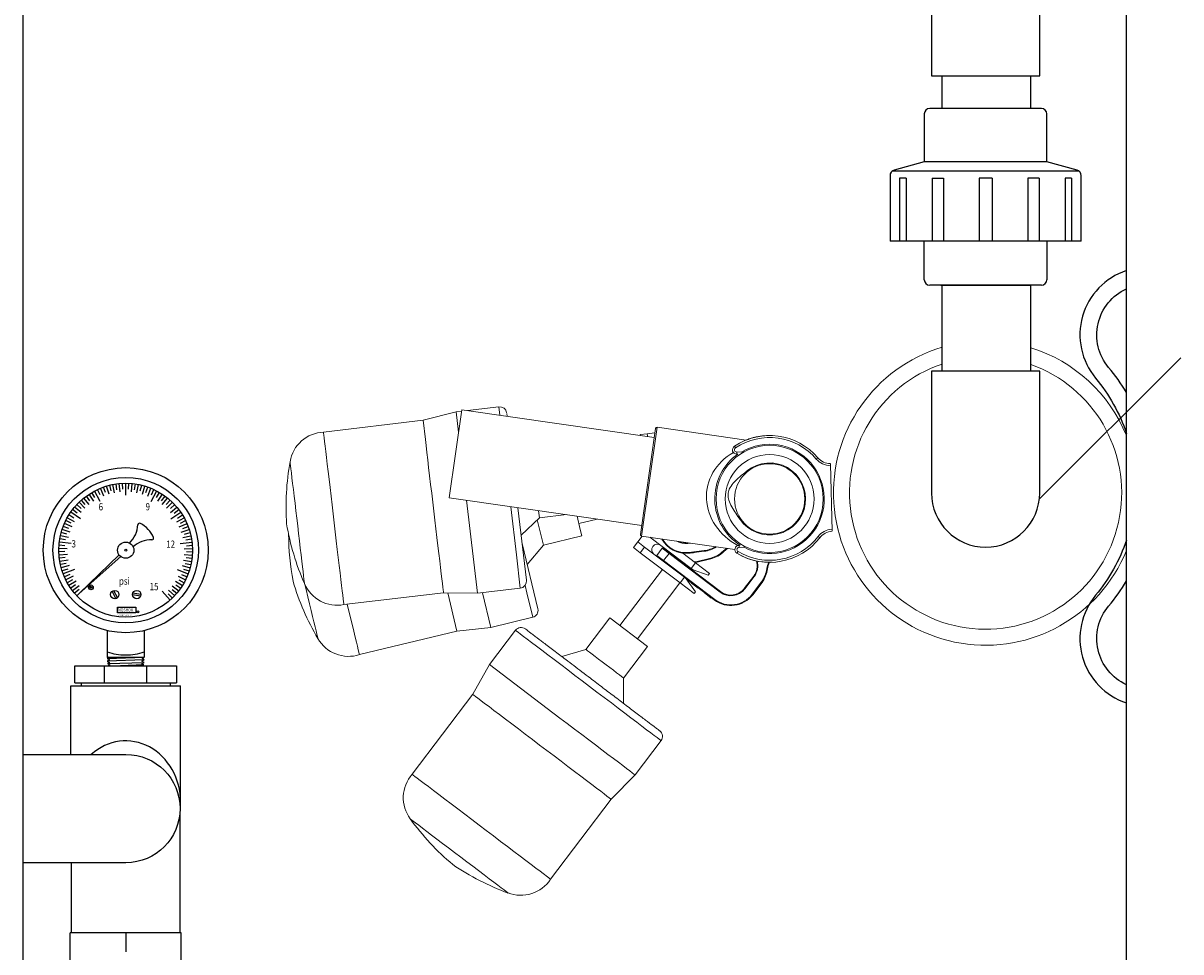
# Model space of a CAD drawing. Units: inches. Extents: x 0.2 to 16.6, y 0.1 to 10.6.
# Drawn here: x 9.3 to 10.1, y 8.3 to 8.8 of the extents above; entities that cross this region are included whole.
import ezdxf

# ---------------------------------------------------------------- set-up
doc = ezdxf.new("R2010")
doc.units = ezdxf.units.IN
doc.header["$LTSCALE"] = 0.5
doc.header["$MEASUREMENT"] = 0
doc.linetypes.add('SLD-Solid', pattern=[0])
for name, color, linetype in [('DIM', 1, 'Continuous'), ('OBJ', 151, 'Continuous'), ('OSI-PVC', 50, 'Continuous'), ('OSI-TANK', 142, 'Continuous'), ('TEXT', 1, 'Continuous')]:
    doc.layers.add(name, color=color, linetype=linetype)
doc.styles.add('3', font='romans.shx', dxfattribs={"width": 0.8, "oblique": 12})

msp = doc.modelspace()

# ---------------------------------------------------------------- linework, layer by layer
at = {"color": 7, "linetype": 'Continuous', "lineweight": 15}
for p, q in [((9.58659, 8.5941), (9.60695, 8.59927)), ((9.60274, 8.54634), (9.61052, 8.60057)), ((9.60695, 8.59927), (9.6104, 8.59968)), ((9.60695, 8.59927), (9.60843, 8.58678)), ((9.61052, 8.60057), (9.7291, 8.58355)), ((9.61387, 8.60009), (9.63331, 8.60239)), ((9.63331, 8.60239), (9.63392, 8.59721)), ((9.63832, 8.59658), (9.63811, 8.59838)), ((9.52518, 8.58684), (9.58659, 8.5941)), ((9.58659, 8.5941), (9.58799, 8.58221)), ((9.60843, 8.58678), (9.60848, 8.58634)), ((9.72474, 8.58587), (9.7204, 8.58535)), ((9.7204, 8.58535), (9.72046, 8.58479)), ((9.7299, 8.58912), (9.72051, 8.52374)), ((9.72122, 8.5228), (9.73084, 8.58982)), ((9.72474, 8.58587), (9.72951, 8.58643)), ((9.73084, 8.58982), (9.78571, 8.58195)), ((9.77843, 8.57811), (9.77913, 8.57707)), ((9.7856, 8.58196), (9.78604, 8.58211)), ((9.79074, 8.58357), (9.79049, 8.58354)), ((9.78307, 8.57463), (9.77993, 8.57455)), ((9.77996, 8.5733), (9.78066, 8.57332)), ((9.82989, 8.57104), (9.82894, 8.57023)), ((9.83862, 8.52579), (9.8376, 8.56739)), ((9.72131, 8.52931), (9.60274, 8.54634)), ((9.61339, 8.54481), (9.62016, 8.48755)), ((9.64058, 8.5409), (9.64408, 8.51132)), ((9.64498, 8.54027), (9.65024, 8.49569)), ((9.65778, 8.53843), (9.6583, 8.53401)), ((9.6749, 8.53598), (9.6583, 8.53401)), ((9.68151, 8.53503), (9.68349, 8.52685)), ((9.6583, 8.53401), (9.64698, 8.52332)), ((9.65694, 8.53273), (9.6607, 8.51719)), ((9.6939, 8.53325), (9.6826, 8.53052)), ((9.68444, 8.52292), (9.6607, 8.51719)), ((9.68349, 8.52685), (9.68444, 8.52292)), ((9.71891, 8.51917), (9.72162, 8.52274)), ((9.77877, 8.51454), (9.72122, 8.5228)), ((9.7265, 8.52204), (9.72721, 8.5215)), ((9.72721, 8.5215), (9.72751, 8.5219)), ((9.75179, 8.50288), (9.72721, 8.5215)), ((9.8301, 8.52254), (9.83109, 8.52177)), ((9.64757, 8.51831), (9.65731, 8.47802)), ((9.6607, 8.51719), (9.65073, 8.50522)), ((9.71891, 8.51917), (9.71627, 8.51568)), ((9.71627, 8.51568), (9.72042, 8.51254)), ((9.72306, 8.51602), (9.71891, 8.51917)), ((9.72042, 8.51254), (9.72306, 8.51602)), ((9.72306, 8.51602), (9.74763, 8.4974)), ((9.73404, 8.51528), (9.73064, 8.5108)), ((9.73404, 8.51528), (9.73819, 8.51214)), ((9.73844, 8.51247), (9.73462, 8.51537)), ((9.74061, 8.51082), (9.73462, 8.51537)), ((9.73605, 8.51481), (9.73663, 8.51385)), ((9.74972, 8.5183), (9.74967, 8.51872)), ((9.74967, 8.51872), (9.74967, 8.51872)), ((9.74972, 8.5183), (9.75127, 8.51849)), ((9.75985, 8.51384), (9.75038, 8.51272)), ((9.75043, 8.5123), (9.75038, 8.51272)), ((9.75043, 8.5123), (9.7599, 8.51342)), ((9.75334, 8.51248), (9.75467, 8.5128)), ((9.77193, 8.51325), (9.77163, 8.51355)), ((9.78204, 8.51709), (9.78133, 8.51707)), ((9.78136, 8.51582), (9.7845, 8.5159)), ((9.64408, 8.51132), (9.64652, 8.49066)), ((9.74499, 8.49391), (9.72042, 8.51254)), ((9.73479, 8.50766), (9.73064, 8.5108)), ((9.73454, 8.50732), (9.73479, 8.50766)), ((9.73479, 8.50766), (9.73819, 8.51214)), ((9.76634, 8.48375), (9.73479, 8.50766)), ((9.73819, 8.51214), (9.73844, 8.51247)), ((9.73819, 8.51214), (9.76974, 8.48823)), ((9.76999, 8.48856), (9.73844, 8.51247)), ((9.7458, 8.50689), (9.74688, 8.5066)), ((9.74662, 8.51228), (9.75443, 8.50637)), ((9.76306, 8.49982), (9.75011, 8.50964)), ((9.75443, 8.50637), (9.75179, 8.50288)), ((9.75334, 8.51248), (9.7533, 8.51264)), ((9.75466, 8.50701), (9.75381, 8.50683)), ((9.75426, 8.5065), (9.75476, 8.50661)), ((9.76306, 8.49982), (9.75443, 8.50637)), ((9.76393, 8.50925), (9.75466, 8.50701)), ((9.75476, 8.50661), (9.75466, 8.50701)), ((9.75476, 8.50661), (9.76403, 8.50885)), ((9.70794, 8.4677), (9.73407, 8.50219)), ((9.75179, 8.50288), (9.75296, 8.50199)), ((9.75296, 8.50199), (9.76226, 8.49876)), ((9.76226, 8.49876), (9.76306, 8.49982)), ((9.79882, 8.50268), (9.79841, 8.50273)), ((9.64943, 8.49233), (9.65051, 8.48788)), ((9.74486, 8.49401), (9.71873, 8.45952)), ((9.74763, 8.4974), (9.74499, 8.49391)), ((9.74499, 8.49391), (9.75363, 8.48737)), ((9.74881, 8.49651), (9.74763, 8.4974)), ((9.75443, 8.48843), (9.74881, 8.49651)), ((9.74881, 8.49651), (9.76609, 8.48342)), ((9.75207, 8.49378), (9.75219, 8.49395)), ((9.7531, 8.49299), (9.75207, 8.49378)), ((9.75298, 8.49309), (9.75275, 8.49326)), ((9.7531, 8.49299), (9.75323, 8.49316)), ((9.75359, 8.49262), (9.7531, 8.49299)), ((9.75359, 8.49262), (9.75372, 8.49279)), ((9.75622, 8.49064), (9.75359, 8.49262)), ((9.79035, 8.49819), (9.78458, 8.49058)), ((9.78491, 8.49032), (9.79068, 8.49794)), ((9.79516, 8.49453), (9.7894, 8.48693)), ((9.78973, 8.48667), (9.79549, 8.49428)), ((9.79068, 8.49794), (9.79035, 8.49819)), ((9.79549, 8.49428), (9.79516, 8.49453)), ((9.59915, 8.48784), (9.53774, 8.48058)), ((9.62016, 8.48755), (9.59915, 8.48784)), ((9.60179, 8.4878), (9.60747, 8.46428)), ((9.64652, 8.49066), (9.62016, 8.48755)), ((9.6232, 8.48791), (9.62837, 8.46651)), ((9.65051, 8.48788), (9.65417, 8.47274)), ((9.75363, 8.48737), (9.75443, 8.48843)), ((9.75622, 8.49064), (9.75634, 8.4908)), ((9.75997, 8.48779), (9.7601, 8.48796)), ((9.76003, 8.48775), (9.76015, 8.48792)), ((9.76418, 8.4846), (9.76003, 8.48775)), ((9.76418, 8.4846), (9.7643, 8.48477)), ((9.76423, 8.48456), (9.76436, 8.48473)), ((9.78491, 8.49032), (9.78458, 8.49058)), ((9.78973, 8.48667), (9.7894, 8.48693)), ((9.54389, 8.46416), (9.53986, 8.48083)), ((9.65417, 8.47274), (9.62837, 8.46651)), ((9.68696, 8.45296), (9.70171, 8.47242)), ((9.70171, 8.47242), (9.72495, 8.45481)), ((9.60747, 8.46428), (9.54737, 8.44976)), ((9.62837, 8.46651), (9.60747, 8.46428)), ((9.62758, 8.44359), (9.64361, 8.46474)), ((9.67201, 8.44861), (9.68696, 8.45296)), ((9.72496, 8.4548), (9.71021, 8.43534)), ((9.72495, 8.45481), (9.72496, 8.4548)), ((9.61719, 8.42532), (9.62758, 8.44359)), ((9.62758, 8.44359), (9.67094, 8.41073)), ((9.71021, 8.43534), (9.71006, 8.41977)), ((9.57985, 8.37604), (9.61719, 8.42532)), ((9.73328, 8.39679), (9.71725, 8.37564)), ((9.73325, 8.39681), (9.73328, 8.39679)), ((9.71725, 8.37564), (9.70247, 8.3607))]:
    msp.add_line(p, q, dxfattribs=at)
at = {"color": 7, "linetype": 'Continuous', "lineweight": 15, "flags": 128}
for points in [[(9.53542, 8.50022), (9.53489, 8.50472), (9.53432, 8.50953), (9.53372, 8.51461), (9.53309, 8.51989), (9.53245, 8.52533), (9.5318, 8.53086), (9.53114, 8.53642), (9.53049, 8.54195), (9.52984, 8.54739), (9.52922, 8.55269), (9.52862, 8.55777), (9.52805, 8.56259), (9.52752, 8.56709), (9.52703, 8.57123), (9.52659, 8.57496), (9.5262, 8.57823), (9.52587, 8.58102), (9.5256, 8.58329), (9.5254, 8.58501), (9.52526, 8.58617), (9.52519, 8.58676), (9.52518, 8.58684)], [(9.72494, 8.58414), (9.72492, 8.58435), (9.72484, 8.585), (9.72479, 8.58547), (9.72475, 8.58577), (9.72474, 8.58587)], [(9.79613, 8.58455), (9.79664, 8.58462), (9.79707, 8.5846)], [(9.80079, 8.58476), (9.80071, 8.58475), (9.80054, 8.58473)], [(9.80079, 8.58476), (9.80131, 8.58477), (9.80173, 8.5847)], [(9.58799, 8.58221), (9.58843, 8.57849), (9.58892, 8.57435), (9.58945, 8.56985), (9.59002, 8.56503), (9.59062, 8.55994), (9.59125, 8.55465), (9.59189, 8.54921), (9.59255, 8.54368), (9.5932, 8.53812), (9.59386, 8.53259), (9.5945, 8.52715), (9.59512, 8.52186), (9.59572, 8.51679), (9.59629, 8.51197), (9.59682, 8.50748), (9.59731, 8.50335), (9.59775, 8.49963), (9.59814, 8.49637), (9.59847, 8.4936), (9.59873, 8.49134), (9.59893, 8.48963), (9.59907, 8.48848), (9.59914, 8.4879), (9.59915, 8.48784)], [(9.78959, 8.58326), (9.78999, 8.58343), (9.79049, 8.58354)], [(9.77996, 8.5733), (9.77996, 8.57333), (9.77996, 8.5734), (9.77995, 8.57352), (9.77995, 8.57367), (9.77995, 8.57386), (9.77994, 8.57408), (9.77993, 8.57431), (9.77993, 8.57455)], [(9.51184, 8.50738), (9.51139, 8.51123), (9.5109, 8.51538), (9.51038, 8.51978), (9.50984, 8.52436), (9.50928, 8.52905), (9.50873, 8.53376), (9.50817, 8.53844), (9.50764, 8.54299), (9.50712, 8.54736), (9.50663, 8.55148), (9.50618, 8.55527), (9.50578, 8.55868), (9.50543, 8.56165), (9.50514, 8.56414), (9.5049, 8.56611), (9.50474, 8.56752), (9.50464, 8.56837), (9.50461, 8.56862)], [(9.73772, 8.51302), (9.73749, 8.51332), (9.73694, 8.51413)], [(9.7599, 8.51342), (9.7599, 8.51343), (9.7599, 8.51345), (9.75989, 8.51349), (9.75988, 8.51354), (9.75988, 8.51361), (9.75987, 8.51368), (9.75986, 8.51375), (9.75985, 8.51384)], [(9.77387, 8.51524), (9.77297, 8.51467), (9.77163, 8.51355)], [(9.77193, 8.51325), (9.77322, 8.51433), (9.77456, 8.51514)], [(9.78069, 8.51327), (9.78056, 8.51306), (9.78044, 8.51286), (9.78033, 8.51267), (9.78023, 8.51251), (9.78015, 8.51238), (9.78009, 8.51228), (9.78006, 8.51222), (9.78004, 8.5122)], [(9.78136, 8.51582), (9.78136, 8.51607), (9.78135, 8.5163), (9.78135, 8.51652), (9.78134, 8.51671), (9.78134, 8.51686), (9.78133, 8.51698), (9.78133, 8.51705), (9.78133, 8.51707)], [(9.51349, 8.4935), (9.51349, 8.4935), (9.51345, 8.49384), (9.51334, 8.49477), (9.51316, 8.49626), (9.51292, 8.49831), (9.51261, 8.50088), (9.51225, 8.50392), (9.51184, 8.50738)], [(9.74599, 8.50727), (9.74512, 8.50756), (9.74471, 8.50772)], [(9.74971, 8.51223), (9.75124, 8.51219), (9.75334, 8.51248)], [(9.76403, 8.50885), (9.76403, 8.50886), (9.76402, 8.50888), (9.76401, 8.50892), (9.764, 8.50897), (9.76399, 8.50903), (9.76397, 8.5091), (9.76395, 8.50918), (9.76393, 8.50925)], [(9.53774, 8.48058), (9.53773, 8.48065), (9.53766, 8.48122), (9.53753, 8.48237), (9.53733, 8.48408), (9.53706, 8.48634), (9.53673, 8.48911), (9.53635, 8.49238), (9.53591, 8.49609), (9.53542, 8.50022)], [(9.51929, 8.46988), (9.51847, 8.47327), (9.51756, 8.47703), (9.51658, 8.48109), (9.51554, 8.4854), (9.51445, 8.48988), (9.51369, 8.49302)], [(9.76974, 8.48823), (9.76979, 8.4883), (9.76983, 8.48836), (9.76988, 8.48842), (9.76991, 8.48847), (9.76995, 8.48851), (9.76997, 8.48854), (9.76998, 8.48856), (9.76999, 8.48856)], [(9.76609, 8.48342), (9.76609, 8.48342), (9.76611, 8.48344), (9.76613, 8.48347), (9.76616, 8.48351), (9.7662, 8.48356), (9.76624, 8.48362), (9.76629, 8.48368), (9.76634, 8.48375)], [(9.52175, 8.4597), (9.52175, 8.4597), (9.52167, 8.46003), (9.52145, 8.46093), (9.52109, 8.4624), (9.52061, 8.4644), (9.52001, 8.46691), (9.51929, 8.46988)], [(9.54737, 8.44976), (9.54736, 8.44978), (9.54726, 8.45023), (9.54701, 8.45124), (9.54663, 8.4528), (9.54613, 8.4549), (9.54549, 8.45752), (9.54475, 8.46061), (9.54389, 8.46416)], [(9.64361, 8.46474), (9.64372, 8.46466), (9.64426, 8.46425), (9.64525, 8.4635), (9.64669, 8.46241), (9.64855, 8.461), (9.65082, 8.45927), (9.65348, 8.45726), (9.6565, 8.45497), (9.65985, 8.45243), (9.66349, 8.44968), (9.66739, 8.44672), (9.6715, 8.44361), (9.67578, 8.44036), (9.6802, 8.43701), (9.6847, 8.4336), (9.68924, 8.43016), (9.69377, 8.42673), (9.69825, 8.42334), (9.70262, 8.42002), (9.70685, 8.41682), (9.71089, 8.41375), (9.7147, 8.41087), (9.71825, 8.40818), (9.72148, 8.40573), (9.72438, 8.40354), (9.72691, 8.40162), (9.72904, 8.4), (9.73076, 8.3987), (9.73204, 8.39773), (9.73287, 8.3971), (9.73325, 8.39681)], [(9.68696, 8.45296), (9.68696, 8.45296), (9.68724, 8.45274), (9.68799, 8.45218), (9.68917, 8.45129), (9.69073, 8.4501), (9.69261, 8.44868), (9.69474, 8.44706), (9.69703, 8.44533), (9.69938, 8.44355), (9.7017, 8.44179), (9.70389, 8.44013), (9.70586, 8.43864), (9.70754, 8.43737), (9.70885, 8.43637), (9.70974, 8.4357), (9.71017, 8.43537), (9.71021, 8.43534)], [(9.61719, 8.42532), (9.6173, 8.42524), (9.61785, 8.42482), (9.61887, 8.42405), (9.62033, 8.42294), (9.62222, 8.42151), (9.62453, 8.41976), (9.62722, 8.41772), (9.63027, 8.41541), (9.63365, 8.41285), (9.63731, 8.41008), (9.64122, 8.40711), (9.64533, 8.404), (9.6496, 8.40076), (9.65398, 8.39744), (9.65843, 8.39407)], [(9.67094, 8.41073), (9.67548, 8.40729), (9.67999, 8.40387), (9.68442, 8.40051), (9.68873, 8.39725), (9.69287, 8.39411), (9.6968, 8.39113), (9.70048, 8.38834), (9.70387, 8.38577), (9.70694, 8.38345), (9.70966, 8.38139), (9.71199, 8.37962), (9.71392, 8.37816), (9.71542, 8.37702), (9.71648, 8.37622), (9.71709, 8.37576), (9.71725, 8.37564)], [(9.65843, 8.39407), (9.66289, 8.39069), (9.66732, 8.38733), (9.67167, 8.38404), (9.67588, 8.38084), (9.67992, 8.37778), (9.68375, 8.37489), (9.6873, 8.37219), (9.69056, 8.36972), (9.69348, 8.36751), (9.69604, 8.36557), (9.69819, 8.36394), (9.69993, 8.36262), (9.70123, 8.36164), (9.70207, 8.361), (9.70245, 8.36071), (9.70247, 8.3607)], [(9.70247, 8.3607), (9.66513, 8.31141), (9.65869, 8.31629), (9.65614, 8.31822), (9.65322, 8.32044), (9.64996, 8.32291), (9.6464, 8.3256), (9.64258, 8.3285), (9.63854, 8.33156), (9.63432, 8.33476), (9.62997, 8.33805), (9.62555, 8.34141), (9.62108, 8.34479), (9.61664, 8.34816), (9.61225, 8.35148), (9.60798, 8.35472), (9.60387, 8.35783), (9.59996, 8.36079), (9.5963, 8.36357), (9.59293, 8.36613), (9.58988, 8.36844), (9.58718, 8.37048), (9.58488, 8.37223), (9.58298, 8.37366), (9.58152, 8.37477), (9.58051, 8.37554), (9.57996, 8.37595), (9.57985, 8.37604)], [(9.639, 8.30289), (9.63898, 8.30291), (9.63862, 8.30318), (9.63779, 8.30381), (9.6365, 8.30479), (9.63478, 8.30609), (9.63265, 8.30771), (9.63014, 8.30961), (9.62729, 8.31176), (9.62416, 8.31414), (9.62078, 8.3167), (9.61722, 8.3194), (9.61353, 8.3222), (9.60976, 8.32505), (9.60597, 8.32792), (9.60223, 8.33075), (9.5986, 8.33351), (9.59513, 8.33614), (9.59187, 8.33861), (9.58889, 8.34087), (9.58621, 8.34289), (9.5839, 8.34465), (9.58197, 8.34611), (9.58048, 8.34724), (9.57943, 8.34804), (9.57884, 8.34848), (9.57871, 8.34858)]]:
    msp.add_lwpolyline(points, dxfattribs=at)
at = {"color": 7, "linetype": 'Continuous', "lineweight": 15}
for radius in [0.03302, 0.0274, 0.02167]:
    msp.add_circle((9.80019, 8.54567), radius, dxfattribs=at)
at = {"color": 7, "linetype": 'SLD-Solid', "lineweight": 15}
for radius, start, end in [(0.09375, 106.63727, 337.77033), (0.09375, 22.22967, 72.65449), (0.08388, 108.66424, 70.53493)]:
    msp.add_arc((9.93329, 8.5493), radius, start, end, dxfattribs=at)
at = {"color": 7, "linetype": 'Continuous', "lineweight": 15}
for centre, radius, start, end in [((9.63382, 8.59813), 0.00429, 6.74048, 96.74048), ((9.5261, 8.56507), 0.02179, 92.42488, 170.62239), ((9.73072, 8.589), 0.000833, 81.83028, 171.83028), ((9.80019, 8.54567), 0.03906, 40.51087, 123.84345), ((9.7799, 8.57593), 0.00263, 123.84345, 271.39888), ((9.7799, 8.57593), 0.00138, 123.84345, 271.39888), ((9.80019, 8.54567), 0.03781, 40.51087, 123.84345), ((9.80019, 8.54567), 0.03365, 242.21567, 120.58209), ((9.80019, 8.54567), 0.03385, 125.22104, 237.57672), ((9.83781, 8.57781), 0.01167, 220.51087, 269.14448), ((9.83781, 8.57781), 0.01042, 220.51087, 268.87378), ((9.6562, 8.54105), 0.15408, 169.6911, 184.00514), ((9.80019, 8.54567), 0.02219, 214.66371, 128.99685), ((9.65447, 8.55565), 0.15408, 189.47582, 203.78986), ((9.83933, 8.5154), 0.01167, 93.65328, 142.28689), ((9.65778, 8.52392), 0.15408, 179.99957, 190.85068), ((9.72134, 8.52363), 0.000833, 171.83028, 261.83028), ((9.74845, 8.52906), 0.01687, 209.07931, 276.74048), ((9.74845, 8.52906), 0.01646, 209.53286, 276.74048), ((9.80019, 8.54567), 0.03906, 238.9543, 322.28689), ((9.80019, 8.54567), 0.03781, 238.9543, 322.28689), ((9.83933, 8.5154), 0.01042, 93.92398, 142.28689), ((9.73095, 8.51436), 0.00344, 52.84574, 232.8457), ((9.73437, 8.51503), 0.000417, 52.84573, 142.84573), ((9.74845, 8.52906), 0.01083, 240.12598, 276.74048), ((9.74845, 8.52906), 0.01042, 246.90643, 276.74048), ((9.75792, 8.53018), 0.01646, 276.74048, 302.30641), ((9.75792, 8.53018), 0.01688, 276.74048, 303.93725), ((9.76007, 8.52525), 0.01646, 283.58602, 314.66144), ((9.76007, 8.52525), 0.01688, 283.58602, 314.66144), ((9.7814, 8.51445), 0.00262, 91.39888, 238.9543), ((9.7814, 8.51445), 0.00138, 91.39888, 238.9543), ((9.73097, 8.51055), 0.000417, 142.84573, 232.84573), ((9.8002, 8.5457), 0.03909, 238.96658, 272.34831), ((9.78205, 8.50448), 0.01042, 322.84573, 17.07274), ((9.78205, 8.50448), 0.01083, 322.84573, 16.15539), ((9.80918, 8.50158), 0.01083, 151.92586, 173.92116), ((9.80918, 8.50158), 0.01042, 151.12059, 173.92116), ((9.78204, 8.50447), 0.01646, 322.84573, 353.92116), ((9.78204, 8.50447), 0.01687, 322.84573, 353.92116), ((9.65432, 8.53821), 0.15408, 196.32136, 210.6354), ((9.53356, 8.50196), 0.02179, 202.85857, 281.05609), ((9.64601, 8.49493), 0.00429, 276.74048, 6.74048), ((9.77628, 8.49687), 0.01688, 232.84573, 322.84573), ((9.77628, 8.49687), 0.01646, 232.84573, 322.84573), ((9.77628, 8.49687), 0.01083, 232.84573, 322.84573), ((9.77628, 8.49687), 0.01042, 232.84573, 322.84573), ((9.65316, 8.47691), 0.00429, 283.58602, 13.58602), ((9.64703, 8.46215), 0.00429, 52.84573, 142.84573), ((9.54067, 8.47049), 0.02179, 209.70411, 287.90162), ((9.72986, 8.39939), 0.00429, 322.84573, 52.84573), ((9.59617, 8.36161), 0.02179, 138.53013, 216.72764), ((9.70368, 8.4387), 0.15408, 215.79635, 230.11039), ((9.69196, 8.44759), 0.15408, 235.58107, 249.89511), ((9.64689, 8.32334), 0.02179, 248.61365, 326.81116)]:
    msp.add_arc(centre, radius, start, end, dxfattribs=at)
at = {"color": 7, "linetype": 'Continuous', "lineweight": 15, "extrusion": (0, 0, -1)}
msp.add_ellipse((9.80019, 8.54567), major_axis=(0.03867, -0.00555), ratio=0.866667, start_param=1.971391, end_param=3.97849, dxfattribs=at)
at = {"color": 7, "linetype": 'Continuous', "lineweight": 15}
for points, knots in [([(9.79989, 8.58473), (9.79991, 8.58473), (9.79999, 8.58473), (9.79944, 8.58473), (9.79826, 8.58469), (9.7964, 8.58456), (9.79403, 8.58427), (9.79119, 8.58371), (9.78839, 8.58297), (9.78652, 8.58223), (9.78577, 8.58194)], [0, 0, 0, 0, 0.047051, 0.189649, 0.332257, 0.475966, 0.619661, 0.761521, 0.903362, 1, 1, 1, 1]), ([(9.78317, 8.57429), (9.78317, 8.5743), (9.78314, 8.5744), (9.7831, 8.57452), (9.78307, 8.57463), (9.78307, 8.57463)], [0, 0, 0, 0, 0.092336, 0.963936, 1, 1, 1, 1]), ([(9.78194, 8.53305), (9.78016, 8.53557), (9.77751, 8.53932), (9.77502, 8.54451), (9.77434, 8.54831), (9.77523, 8.55207), (9.7779, 8.55578), (9.78176, 8.55936), (9.78474, 8.56172), (9.78623, 8.56291)], [0, 0, 0, 0, 0.254083, 0.377756, 0.47186, 0.566809, 0.686695, 0.843059, 1, 1, 1, 1]), ([(9.78459, 8.51624), (9.78458, 8.51623), (9.78456, 8.51613), (9.78453, 8.51601), (9.78451, 8.5159), (9.7845, 8.5159)], [0, 0, 0, 0, 0.092342, 0.963939, 1, 1, 1, 1]), ([(9.64973, 8.46549), (9.64978, 8.46545), (9.64989, 8.46537), (9.65155, 8.46411), (9.65361, 8.46255), (9.6563, 8.46051), (9.66061, 8.45725), (9.667, 8.4524), (9.67348, 8.44749), (9.6794, 8.44301), (9.68448, 8.43915), (9.69053, 8.43457), (9.69749, 8.42929), (9.70394, 8.42441), (9.70895, 8.42061), (9.71391, 8.41685), (9.71953, 8.41259), (9.72514, 8.40835), (9.72874, 8.40561), (9.73091, 8.40397), (9.73199, 8.40315), (9.73254, 8.40273), (9.73238, 8.40286), (9.73234, 8.40289)], [0, 0, 0, 0, 0.049586, 0.109498, 0.142251, 0.174626, 0.239532, 0.304574, 0.36948, 0.409666, 0.449472, 0.489539, 0.549586, 0.609498, 0.642251, 0.674626, 0.739532, 0.804574, 0.86948, 0.909666, 0.949472, 0.989539, 1, 1, 1, 1])]:
    msp.add_open_spline(points, degree=3, knots=knots, dxfattribs=at)
at = {"layer": 'DIM'}
for p, q in [((9.38756, 8.54408), (9.38415, 8.55058)), ((9.4033, 8.54796), (9.4033, 8.5553)), ((9.41903, 8.54408), (9.42244, 8.55058)), ((9.37544, 8.53333), (9.36939, 8.53751)), ((9.43116, 8.53333), (9.43721, 8.53751)), ((9.36969, 8.51818), (9.3624, 8.51907)), ((9.4369, 8.51818), (9.4442, 8.51907)), ((9.37164, 8.5021), (9.36477, 8.49949)), ((9.43495, 8.5021), (9.44182, 8.49949)), ((9.37467, 8.48748), (9.37313, 8.48604)), ((9.42575, 8.48876), (9.43062, 8.48326))]:
    msp.add_line(p, q, dxfattribs=at)
at = {"layer": 'OBJ'}
for p, q in [((9.38356, 8.54424), (9.38072, 8.54857)), ((9.38426, 8.54647), (9.38241, 8.54962)), ((9.38747, 8.54816), (9.38594, 8.55147)), ((9.38971, 8.54747), (9.38776, 8.55226)), ((9.39083, 8.54953), (9.38962, 8.55297)), ((9.393, 8.54862), (9.39152, 8.55358)), ((9.39431, 8.55056), (9.39344, 8.55411)), ((9.39638, 8.54946), (9.39538, 8.55454)), ((9.39787, 8.55126), (9.39734, 8.55487)), ((9.39982, 8.54996), (9.39932, 8.55511)), ((9.40148, 8.55161), (9.40131, 8.55525)), ((9.40511, 8.55161), (9.40529, 8.55525)), ((9.40677, 8.54996), (9.40727, 8.55511)), ((9.40872, 8.55126), (9.40925, 8.55487)), ((9.41022, 8.54946), (9.41121, 8.55454)), ((9.41228, 8.55056), (9.41316, 8.55411)), ((9.4136, 8.54862), (9.41508, 8.55358)), ((9.41576, 8.54953), (9.41697, 8.55297)), ((9.41688, 8.54747), (9.41883, 8.55226)), ((9.41912, 8.54816), (9.42066, 8.55147)), ((9.42234, 8.54647), (9.42418, 8.54962)), ((9.42304, 8.54424), (9.42588, 8.54857)), ((9.3758, 8.53968), (9.37313, 8.54216)), ((9.37813, 8.53988), (9.37452, 8.54359)), ((9.3784, 8.54221), (9.37598, 8.54494)), ((9.38074, 8.54219), (9.3775, 8.54623)), ((9.38122, 8.54448), (9.37908, 8.54743)), ((9.42537, 8.54448), (9.42752, 8.54743)), ((9.42586, 8.54219), (9.4291, 8.54623)), ((9.4282, 8.54221), (9.43062, 8.54494)), ((9.42846, 8.53988), (9.43208, 8.54359)), ((9.4308, 8.53968), (9.43347, 8.54216)), ((9.37181, 8.53161), (9.36729, 8.53412)), ((9.3714, 8.53392), (9.3683, 8.53584)), ((9.37346, 8.5369), (9.37056, 8.53912)), ((9.37576, 8.53733), (9.37181, 8.54067)), ((9.43083, 8.53733), (9.43479, 8.54067)), ((9.43314, 8.5369), (9.43604, 8.53912)), ((9.43478, 8.53161), (9.43931, 8.53412)), ((9.4352, 8.53392), (9.4383, 8.53584)), ((9.36818, 8.52742), (9.36477, 8.52871)), ((9.37027, 8.52849), (9.36552, 8.53056)), ((9.36963, 8.53074), (9.36636, 8.53236)), ((9.43633, 8.52849), (9.44107, 8.53056)), ((9.43696, 8.53074), (9.44023, 8.53236)), ((9.43841, 8.52742), (9.44182, 8.52871)), ((9.36628, 8.52042), (9.36268, 8.52104)), ((9.36812, 8.52188), (9.36307, 8.52299)), ((9.36706, 8.52397), (9.36354, 8.52493)), ((9.36904, 8.52523), (9.36411, 8.52683)), ((9.43756, 8.52523), (9.44248, 8.52683)), ((9.43847, 8.52188), (9.44353, 8.52299)), ((9.43953, 8.52397), (9.44305, 8.52493)), ((9.44031, 8.52042), (9.44391, 8.52104)), ((9.36728, 8.51497), (9.36211, 8.5151)), ((9.36576, 8.51319), (9.36211, 8.51311)), ((9.36584, 8.51682), (9.3622, 8.51709)), ((9.43931, 8.51497), (9.44449, 8.5151)), ((9.44075, 8.51682), (9.44439, 8.51709)), ((9.44084, 8.51319), (9.44449, 8.51311)), ((9.36737, 8.51149), (9.3622, 8.51112)), ((9.36602, 8.50958), (9.3624, 8.50914)), ((9.36779, 8.50804), (9.36268, 8.50717)), ((9.36663, 8.506), (9.36307, 8.50521)), ((9.37467, 8.48748), (9.39916, 8.51129)), ((9.37467, 8.48748), (9.40019, 8.51018)), ((9.43881, 8.50804), (9.44391, 8.50717)), ((9.43923, 8.51149), (9.44439, 8.51112)), ((9.43997, 8.506), (9.44353, 8.50521)), ((9.44058, 8.50958), (9.4442, 8.50914)), ((9.36854, 8.50464), (9.36354, 8.50328)), ((9.36758, 8.5025), (9.36411, 8.50137)), ((9.36887, 8.4991), (9.36552, 8.49765)), ((9.43773, 8.4991), (9.44107, 8.49765)), ((9.43806, 8.50464), (9.44305, 8.50328)), ((9.43901, 8.5025), (9.44248, 8.50137)), ((9.371, 8.49814), (9.36636, 8.49584)), ((9.37048, 8.49585), (9.36729, 8.49408)), ((9.3727, 8.49509), (9.3683, 8.49236)), ((9.37239, 8.49277), (9.36939, 8.4907)), ((9.37467, 8.49223), (9.37056, 8.48909)), ((9.43192, 8.49223), (9.43604, 8.48909)), ((9.4339, 8.49509), (9.4383, 8.49236)), ((9.4342, 8.49277), (9.43721, 8.4907)), ((9.43559, 8.49814), (9.44023, 8.49584)), ((9.43612, 8.49585), (9.43931, 8.49408)), ((9.37459, 8.48989), (9.37181, 8.48753)), ((9.42953, 8.48723), (9.43208, 8.48462)), ((9.42968, 8.48957), (9.43347, 8.48604)), ((9.432, 8.48989), (9.43479, 8.48753)), ((9.39184, 8.46458), (9.39184, 8.44962)), ((9.41476, 8.46458), (9.41476, 8.44962)), ((9.39184, 8.44962), (9.39184, 8.44812)), ((9.39184, 8.44962), (9.39184, 8.44812)), ((9.41476, 8.44962), (9.41476, 8.44812)), ((9.39184, 8.44812), (9.41476, 8.44812)), ((9.39188, 8.44736), (9.41476, 8.44812)), ((9.41467, 8.44655), (9.39196, 8.44579)), ((9.39205, 8.44423), (9.41459, 8.44499)), ((9.41451, 8.44342), (9.4001, 8.44293))]:
    msp.add_line(p, q, dxfattribs=at)
at = {"layer": 'OBJ', "color": 7}
for p, q in [((9.39486, 8.48873), (9.39728, 8.48423)), ((9.39576, 8.48921), (9.39818, 8.48472)), ((9.41251, 8.4858), (9.40747, 8.48664)), ((9.41268, 8.48681), (9.40764, 8.48765))]:
    msp.add_line(p, q, dxfattribs=at)
at = {"layer": 'OBJ'}
msp.add_lwpolyline([(9.39828, 8.47896), (9.40954, 8.47896), (9.40954, 8.4756), (9.39828, 8.4756), (9.39828, 8.47896)], close=True, dxfattribs=at)
msp.add_lwpolyline([(9.39184, 8.45149, 0.040572), (9.39749, 8.45009, 0.040572), (9.4033, 8.44962, 0.040572), (9.4091, 8.45009, 0.040572), (9.41476, 8.45149)], format="xyb", dxfattribs=at)
for points in [[(9.39319, 8.44812), (9.39188, 8.44736), (9.39328, 8.44655), (9.39196, 8.44579), (9.39336, 8.44499), (9.39205, 8.44423), (9.39344, 8.44342), (9.3926, 8.44293)], [(9.41366, 8.44293), (9.41451, 8.44342), (9.41319, 8.44418), (9.41459, 8.44499), (9.41328, 8.44575), (9.41467, 8.44655), (9.41336, 8.44731), (9.41476, 8.44812)]]:
    msp.add_lwpolyline(points, dxfattribs=at)
for centre, radius in [((9.4033, 8.5141), 0.05083), ((9.4033, 8.5141), 0.04483), ((9.4033, 8.5141), 0.0412), ((9.4033, 8.5141), 0.005), ((9.38188, 8.49121), 0.00145), ((9.38188, 8.49121), 0.000594), ((9.41068, 8.47619), 0.000607)]:
    msp.add_circle(centre, radius, dxfattribs=at)
at = {"layer": 'OBJ', "color": 7}
for centre, radius in [((9.4033, 8.5141), 0.000606), ((9.39652, 8.48672), 0.0026), ((9.41007, 8.48672), 0.0026)]:
    msp.add_circle(centre, radius, dxfattribs=at)
at = {"layer": 'OBJ'}
for centre, radius, start, end in [((9.39369, 8.53082), 0.01717, 314.19212, 356.49798), ((9.41187, 8.52971), 0.00104, 61.22323, 176.49798), ((9.4033, 8.5141), 0.01885, 24.62293, 61.22323), ((9.41927, 8.50331), 0.01717, 89.34818, 131.65404), ((9.41948, 8.52152), 0.00104, 269.34818, 24.62293)]:
    msp.add_arc(centre, radius, start, end, dxfattribs=at)
at = {"layer": 'OSI-PVC'}
for p, q in [((9.96769, 8.78617), (9.89888, 8.78617)), ((9.89551, 8.78281), (9.89551, 8.75321)), ((9.97106, 8.75321), (9.97106, 8.78281)), ((9.89551, 8.75321), (9.87686, 8.74817)), ((9.98972, 8.74817), (9.97106, 8.75321)), ((9.87437, 8.74493), (9.87437, 8.70438)), ((9.9922, 8.70438), (9.9922, 8.74493)), ((9.89551, 8.68066), (9.89551, 8.70438)), ((9.97106, 8.70438), (9.97106, 8.68066)), ((9.96769, 8.67729), (9.89888, 8.67729)), ((9.37202, 8.43231), (9.37202, 8.44293)), ((9.37202, 8.44293), (9.43452, 8.44293)), ((9.39032, 8.43231), (9.39032, 8.44293)), ((9.41621, 8.43231), (9.41621, 8.44293)), ((9.43452, 8.44293), (9.43452, 8.43231)), ((9.36941, 8.38828), (9.36941, 8.43047)), ((9.36941, 8.43047), (9.43712, 8.43047)), ((9.37202, 8.43231), (9.43452, 8.43231)), ((9.37577, 8.43231), (9.37577, 8.43047)), ((9.43077, 8.43231), (9.43077, 8.43047)), ((9.43712, 8.35495), (9.43712, 8.43047)), ((9.4366, 8.35138), (9.4366, 8.27845)), ((9.36993, 8.27845), (9.36993, 8.32161)), ((9.43743, 8.27845), (9.3691, 8.27845)), ((9.3691, 8.24717), (9.3691, 8.27845)), ((9.40327, 8.27845), (9.40327, 8.2667)), ((9.43743, 8.24717), (9.43743, 8.27845))]:
    msp.add_line(p, q, dxfattribs=at)
for points in [[(9.89995, 8.88128), (9.89995, 8.80628), (9.96662, 8.80628), (9.96662, 8.88128, 1)], [(9.96662, 8.5493), (9.96662, 8.6243), (9.89995, 8.6243), (9.89995, 8.5493, 1)]]:
    msp.add_lwpolyline(points, format="xyb", close=True, dxfattribs=at)
for points in [[(9.90644, 8.78617), (9.90644, 8.80628)], [(9.96124, 8.78617), (9.96124, 8.80628)], [(9.97106, 8.75321), (9.89551, 8.75321)], [(9.991, 8.7475), (9.87557, 8.7475)], [(9.88024, 8.74334), (9.88024, 8.70438)], [(9.88428, 8.74334), (9.88024, 8.74334)], [(9.88428, 8.74334), (9.88428, 8.70438)], [(9.90033, 8.74334), (9.90733, 8.74334)], [(9.90033, 8.74334), (9.90033, 8.70438)], [(9.90733, 8.74334), (9.90733, 8.70438)], [(9.92924, 8.74334), (9.92924, 8.70438)], [(9.93733, 8.74334), (9.92924, 8.74334)], [(9.93733, 8.74334), (9.93733, 8.70438)], [(9.95924, 8.74334), (9.95924, 8.70438)], [(9.96624, 8.74334), (9.95924, 8.74334)], [(9.96624, 8.74334), (9.96624, 8.70438)], [(9.98229, 8.74334), (9.98229, 8.70438)], [(9.98633, 8.74334), (9.98229, 8.74334)], [(9.98633, 8.74334), (9.98633, 8.70438)], [(9.9922, 8.70438), (9.87437, 8.70438)], [(9.90579, 8.67729), (9.96079, 8.67729)], [(9.90644, 8.6243), (9.90644, 8.67729)], [(9.96124, 8.6243), (9.96124, 8.67729)]]:
    msp.add_lwpolyline(points, dxfattribs=at)
msp.add_lwpolyline([(9.34008, 8.38828), (9.40346, 8.38828, -1), (9.40346, 8.32161), (9.34008, 8.32161)], format="xyb", dxfattribs=at)
for centre, start, end in [((9.89888, 8.78281), 90, 180), ((9.96769, 8.78281), 0, 90), ((9.87773, 8.74493), 105.10694, 180), ((9.98884, 8.74493), 0, 74.89306), ((9.89888, 8.68066), 180, 270), ((9.96769, 8.68066), 270, 0)]:
    msp.add_arc(centre, 0.00336, start, end, dxfattribs=at)
msp.add_ellipse((9.40327, 8.35885), major_axis=(0, 0.03776), ratio=0.896552, start_param=4.712389, end_param=6.960417, dxfattribs=at)
at = {"layer": 'OSI-TANK'}
for p, q in [((9.34008, 7.70014), (9.34008, 9.06512)), ((10.02007, 7.78348), (10.02007, 8.98179))]:
    msp.add_line(p, q, dxfattribs=at)
for points in [[(10.02007, 8.68631, 0.529974), (10.00113, 8.62, -0.094095), (10.02007, 8.58607, -0.094095)], [(10.02007, 8.61114, 0.041546), (10.00912, 8.62669, -0.49462), (10.02007, 8.67514)], [(10.02007, 8.52028, -0.094095), (10.00113, 8.48635, 0.529974), (10.02007, 8.42004)], [(10.02007, 8.43121, -0.49462), (10.00912, 8.47966, 0.041546), (10.02007, 8.4952, 0.041546)]]:
    msp.add_lwpolyline(points, format="xyb", dxfattribs=at)
at = {"layer": 'TEXT'}
msp.add_line((9.96639, 8.54543), (10.05363, 8.63267), dxfattribs=at)

# ---------------------------------------------------------------- texts
at = {"layer": 'OBJ', "style": '3', "oblique": 12, "width": 0.8}
for s, height, p in [('6', 0.00447, (9.3866, 8.53861)), ('9', 0.00447, (9.41554, 8.53866)), ('3', 0.00447, (9.36991, 8.51579)), ('12', 0.004471, (9.42824, 8.51556)), ('psi', 0.004471, (9.39915, 8.49282)), ('15', 0.004471, (9.41806, 8.48944)), ('NOSHOK', 0.002048, (9.39862, 8.47621)), ('MADE IN SWITZERLAND', 0.000794, (9.39821, 8.47368)), ('R', 0.000794, (9.41027, 8.4758))]:
    msp.add_text(s, height=height, dxfattribs=at).set_placement(p)

doc.saveas('drawing.dxf')
